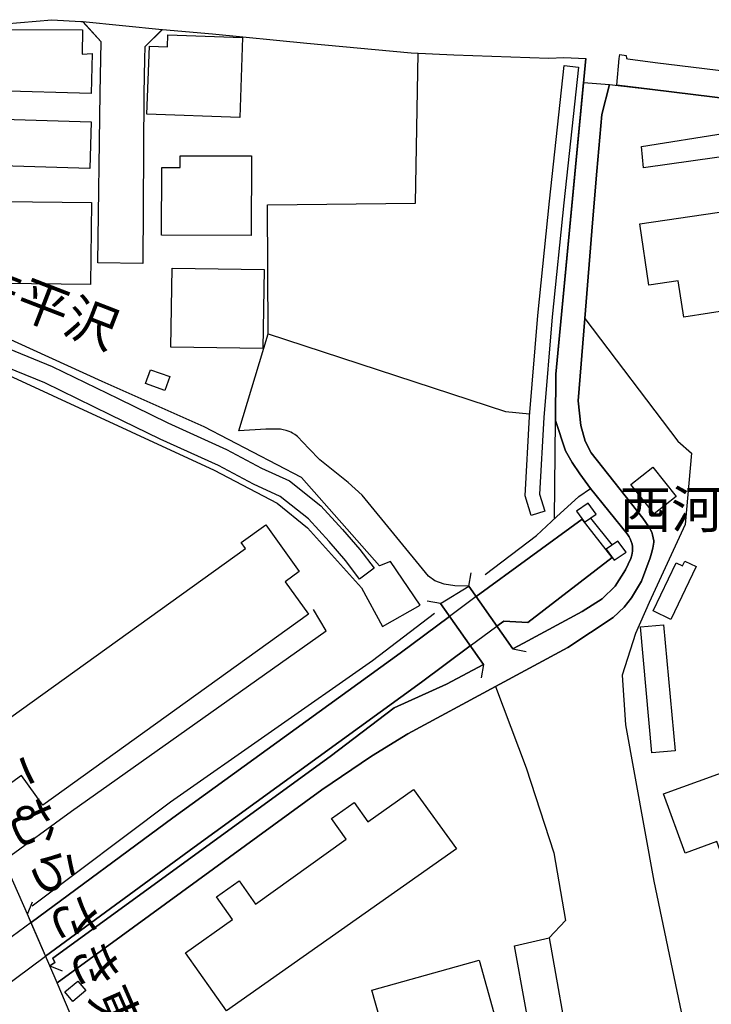
# Model space of a CAD drawing. Extents: x -10 to 410, y -24 to 273.
# Drawn here: x 306 to 344, y 23 to 77 of the extents above; entities that cross this region are included whole.
import ezdxf

# ---------------------------------------------------------------- set-up
doc = ezdxf.new("R2010")
doc.units = 0
for name, color, linetype in [('01_CYUKI_PNT', 2, 'Continuous'), ('05_DM_LINE', 7, 'Continuous'), ('06_HOUSE_POLY', 160, 'Continuous'), ('07_HODO_POLY', 1, 'Continuous'), ('08_ROAD_LINE', 3, 'Continuous'), ('09_ROAD_POLY', 5, 'Continuous'), ('13_KASEN_POLY', 253, 'Continuous')]:
    doc.layers.add(name, color=color, linetype=linetype)
doc.styles.add('STD', font='txt')

msp = doc.modelspace()

# ---------------------------------------------------------------- linework, layer by layer
at = {"layer": '05_DM_LINE', "color": 253}
for p, q in [((331.347906, 45.246506), (337.242464, 49.558732)), ((337.697561, 49.60593), (338.897833, 48.109725)), ((330.933116, 45.828383), (331.062996, 46.570456)), ((333.383268, 42.336089), (330.933116, 45.828383)), ((329.362842, 44.859622), (328.628347, 44.988468)), ((329.362842, 44.859622), (331.74857, 41.465169)), ((333.383268, 42.336089), (334.123275, 42.203453)), ((331.74857, 41.465169), (331.617657, 40.726885)), ((306.413338, 27.590047), (306.692735, 28.285612)), ((307.642893, 24.715115), (306.413338, 27.590047)), ((307.642893, 24.715115), (308.338458, 24.433995))]:
    msp.add_line(p, q, dxfattribs=at)
for points in [[(318.148022, 54.469027), (319.777897, 59.859568), (319.742757, 67.023644), (327.982737, 67.129064), (328.128464, 75.468951)], [(335.69286, 49.57458), (335.753494, 55.043324), (335.767963, 57.609576), (337.442969, 75.164404)], [(298.392811, 60.578559), (303.157723, 58.559044), (316.777908, 52.273812), (320.27778, 50.44171), (321.973112, 49.078486), (324.977924, 45.738466), (326.147879, 43.578391), (328.237674, 44.773839), (326.578516, 47.20332), (325.978035, 46.953551), (321.638249, 51.875214), (316.228071, 54.684001), (310.553309, 57.199609), (302.897963, 60.683979), (296.31783, 63.750458), (289.527892, 66.965077), (286.027675, 69.144789), (284.388154, 69.988493)], [(338.057918, 68.894675), (337.817795, 66.031456), (337.383369, 60.714985), (342.56307, 53.894729), (343.313067, 53.219146), (342.958567, 49.262109), (340.968335, 44.914399), (340.203524, 43.203564), (339.46834, 40.879159), (339.64783, 38.113436), (341.222928, 29.418359), (343.09327, 20.480748), (343.348207, 18.683786), (343.572827, 17.340199), (344.742437, 11.07047), (345.782511, 5.328529), (346.792269, -0.352778)], [(319.777897, 59.859568), (332.972957, 55.531494), (334.317923, 55.41815)], [(330.933116, 45.828383), (330.157625, 45.851809), (329.567825, 45.945516), (329.053128, 46.121216), (328.703451, 46.390967), (325.013064, 50.887161), (324.237573, 51.586171), (322.652829, 52.859823), (322.038569, 53.480629), (321.413628, 54.144843), (321.263078, 54.254053), (321.138021, 54.34018), (321.048104, 54.394957), (320.953364, 54.433887), (320.788344, 54.48453), (320.612644, 54.51967), (320.468294, 54.55102), (320.28846, 54.566867), (319.648017, 54.55481), (318.148022, 54.469027)], [(299.248573, 51.453535), (298.838262, 48.375342), (298.458268, 45.461136), (300.888094, 39.968964), (304.208477, 32.535482), (305.083531, 30.574533), (308.857978, 33.320619), (323.013186, 43.33999), (322.303152, 44.535438)], [(331.848134, 46.480884), (334.703429, 48.644748), (335.817917, 49.691713), (337.052984, 50.820671), (337.703418, 51.250274), (339.737747, 48.746379), (339.843167, 48.570679), (339.902767, 48.461125), (339.958577, 48.308851), (340.008187, 48.156578), (340.038504, 48.035311), (340.043327, 47.914388), (340.027824, 47.765904), (339.992684, 47.555065), (339.94273, 47.371441), (339.643007, 46.730653), (339.062853, 45.836306), (338.347995, 45.121449), (337.232818, 44.414516), (333.977892, 42.656483)], [(336.923104, 50.004183), (337.367521, 49.387166), (338.022778, 49.824349), (337.567681, 50.449634), (336.923104, 50.004183)], [(338.578472, 47.887172), (339.02289, 47.266021), (339.678147, 47.711127), (339.218226, 48.336068), (338.578472, 47.887172)], [(338.907479, 47.426218), (334.223183, 43.816791), (332.878217, 43.887071), (332.498568, 43.605607)], [(306.607986, 27.137017), (314.482785, 32.941659), (327.11285, 42.101823), (329.867548, 44.144765)], [(306.657595, 28.051001), (314.362896, 33.83635), (325.578404, 41.699436), (329.022811, 44.328388)], [(331.017866, 42.50421), (328.298307, 40.484695), (315.66342, 31.324531), (307.413449, 25.250138)], [(331.74857, 41.465169), (329.688059, 40.375141), (326.782465, 39.05877), (323.222993, 36.355748), (307.822727, 25.137139)], [(308.048381, 23.765991), (322.772719, 34.504354), (325.527762, 36.379175), (327.543487, 37.625266), (332.428288, 40.254218)], [(332.428288, 40.254218), (334.133266, 35.730808), (335.6684, 31.004137), (336.308154, 27.238647), (335.39796, 26.2816)], [(333.468018, 25.836149), (335.39796, 26.2816), (336.612701, 19.496484), (334.703429, 19.07825), (333.468018, 25.836149)]]:
    msp.add_lwpolyline(points, dxfattribs=at)
at = {"layer": '06_HOUSE_POLY', "color": 255}
for points in [[(309.946628, 73.215169), (304.691824, 73.367442), (304.706293, 73.797046), (303.066772, 73.843899), (303.151866, 76.305075), (304.765894, 76.250298), (304.741778, 76.781532), (309.461214, 76.754316), (309.451568, 75.414518), (310.001405, 75.453448), (309.946628, 73.215169)], [(318.211412, 71.879161), (313.046181, 72.062785), (313.181228, 75.847911), (314.185818, 75.812771), (314.211312, 76.476986), (318.366786, 76.332292), (318.211412, 71.879161)], [(309.871525, 69.054872), (304.986724, 69.203356), (305.061138, 71.793378), (309.951451, 71.644895), (309.871525, 69.054872)], [(340.651731, 69.094146), (340.536664, 70.28167), (349.841178, 71.754104), (349.986561, 70.398804), (340.651731, 69.094146)], [(318.836353, 65.328312), (313.850955, 65.34416), (313.866802, 69.101725), (314.895852, 69.097936), (314.895852, 69.76215), (318.85599, 69.750437), (318.836353, 65.328312)], [(342.895866, 60.777686), (342.581329, 62.797201), (340.951454, 62.562934), (340.451571, 65.977024), (354.855859, 68.090245), (355.451516, 64.824639), (353.796148, 64.512169), (354.136179, 62.51987), (349.810862, 61.75437), (349.440858, 63.918235), (346.850836, 63.504134), (347.176053, 61.449479), (342.895866, 60.777686)], [(309.916311, 62.598074), (304.99637, 62.652507), (305.046324, 67.207267), (309.966265, 67.15249), (309.916311, 62.598074)], [(319.486787, 59.03929), (314.371509, 59.125418), (314.440755, 63.512058), (319.560856, 63.430065), (319.486787, 59.03929)], [(314.036646, 56.703516), (312.971077, 57.090055), (313.251508, 57.863479), (314.315698, 57.47694), (314.036646, 56.703516)], [(341.241531, 49.843986), (339.946864, 51.476961), (341.171251, 52.441588), (342.461439, 50.812747), (341.241531, 49.843986)], [(307.25153, 33.648592), (306.065728, 35.29707), (305.131418, 34.625277), (303.141187, 37.394789), (304.636013, 38.46897), (304.890951, 38.113436), (318.525949, 47.918178), (318.281692, 48.254074), (319.64595, 49.234549), (321.515948, 46.636947), (320.725987, 46.074363), (322.020999, 44.269822), (307.25153, 33.648592)], [(342.171362, 43.984568), (341.180897, 44.453445), (342.461439, 47.129251), (342.821796, 46.95734), (342.951676, 47.226747), (343.576617, 46.930124), (342.171362, 43.984568)], [(341.110617, 36.554875), (340.471208, 43.566678), (341.765875, 43.687945), (342.400806, 36.668218), (341.110617, 36.554875)], [(345.435935, 29.664339), (344.730724, 31.625288), (342.961323, 30.992424), (341.765875, 34.28938), (355.58622, 39.293381), (356.701742, 36.242405), (355.161439, 35.67982), (355.931074, 33.578312), (351.841401, 32.082452), (351.10105, 34.101967), (348.676047, 33.222778), (349.440858, 31.113691), (345.435935, 29.664339)], [(317.461415, 22.219143), (315.195576, 25.437896), (317.796278, 27.297214), (316.906755, 28.547095), (318.166281, 29.441786), (319.081299, 28.156421), (324.126297, 31.754134), (323.306019, 32.902729), (324.565891, 33.804999), (325.331391, 32.734608), (327.855957, 34.53157), (330.261323, 31.219111), (317.461415, 22.219143)], [(326.88134, 18.633143), (325.551188, 23.367394), (331.50638, 25.043433), (332.836187, 20.308838), (326.88134, 18.633143)], [(308.931014, 22.742453), (308.485908, 23.277477), (309.201454, 23.875201), (309.645871, 23.340177), (308.931014, 22.742453)]]:
    msp.add_lwpolyline(points, close=True, dxfattribs=at)
at = {"layer": '07_HODO_POLY', "color": 253}
msp.add_lwpolyline([(352.263081, 73.609633), (353.312801, 73.586206), (354.633306, 73.715053), (356.248367, 73.851823), (357.123421, 73.195532), (357.418321, 72.828285), (357.623305, 72.375255), (354.873429, 72.031434), (353.357932, 71.945652), (341.138178, 73.449436), (339.163449, 73.676123), (339.30332, 75.160615), (339.322613, 75.386957), (339.692616, 75.328391), (339.70364, 75.160615), (339.77771, 75.148901), (341.298375, 74.953564), (352.263081, 73.609633)], close=True, dxfattribs=at)
at = {"layer": '08_ROAD_LINE', "color": 253}
for p, q in [((312.812948, 63.765961), (310.312842, 63.804891)), ((329.362842, 44.859622), (330.933116, 45.828383)), ((329.362842, 44.859622), (331.74857, 41.465169)), ((306.413338, 27.590047), (305.083531, 30.574533))]:
    msp.add_line(p, q, dxfattribs=at)
for points in [[(283.722906, 68.265945), (283.697757, 68.301085), (283.192706, 70.629281), (283.192706, 70.789478), (284.06776, 71.910512), (285.578434, 72.605732), (285.817868, 72.680146), (290.357815, 73.7309), (296.78843, 75.140978), (303.498443, 76.711252), (305.143132, 77.090213), (307.758303, 77.324479), (309.373364, 77.226983), (309.472928, 77.21527)], [(310.312842, 63.804891), (310.447545, 73.265812), (310.482685, 75.140978), (310.503356, 76.090101), (309.472928, 77.21527)], [(313.902631, 76.781532), (312.928014, 75.808982), (312.913544, 75.140978), (312.878404, 73.195532), (312.812948, 63.765961)], [(313.902631, 76.781532), (316.697637, 76.539342), (321.942795, 76.019822), (327.732967, 75.488588), (330.107671, 75.379034), (335.393137, 75.184041), (336.227884, 75.230895), (337.442969, 75.164404)], [(337.442969, 75.164404), (335.767963, 57.609576), (335.753494, 55.043324)], [(338.057918, 68.894675), (338.328358, 72.051072), (338.753483, 73.726766)], [(338.753483, 73.726766), (341.138178, 73.449436), (353.357932, 71.945652), (354.873429, 72.031434), (357.623305, 72.375255)], [(337.383369, 60.714985), (337.817795, 66.031456), (338.057918, 68.894675)], [(332.428288, 40.254218), (336.447681, 42.426006), (338.968113, 44.089988), (339.578583, 44.664285), (339.973047, 45.176226), (340.527707, 46.105713), (341.013121, 47.410371), (341.093047, 47.668408), (341.157471, 47.949528), (341.197778, 48.168292), (341.218104, 48.269922), (341.222928, 48.316775), (341.222928, 48.355705), (341.192955, 48.523825), (341.147824, 48.684022), (341.103038, 48.840085), (340.938018, 49.129129), (340.617624, 49.60593), (337.732701, 53.246362), (337.402661, 53.89094), (337.163572, 54.754281), (337.008198, 56.137142), (337.383369, 60.714985)], [(335.753494, 55.043324), (336.312977, 53.351782), (336.673334, 52.699626), (337.102938, 52.074341), (337.703418, 51.250274)], [(337.703418, 51.250274), (339.737747, 48.746379), (339.843167, 48.570679), (339.902767, 48.461125), (339.958577, 48.308851), (340.008187, 48.156578), (340.038504, 48.035311), (340.043327, 47.914388), (340.027824, 47.765904), (339.992684, 47.555065), (339.94273, 47.371441), (339.643007, 46.730653), (339.062853, 45.836306), (338.347995, 45.121449), (337.232818, 44.414516), (333.977892, 42.656483)], [(333.977892, 42.656483), (333.383268, 42.336089), (330.933116, 45.828383)], [(331.74857, 41.465169), (329.688059, 40.375141), (326.782465, 39.05877), (323.222993, 36.355748), (307.822727, 25.137139)], [(308.048381, 23.765991), (322.772719, 34.504354), (325.527762, 36.379175), (327.543487, 37.625266), (332.428288, 40.254218)], [(307.642893, 24.715115), (306.652772, 27.023674), (306.413338, 27.590047)], [(307.822727, 25.137139), (307.928147, 24.906662), (307.642893, 24.715115)], [(331.907734, 19.531624), (332.09308, 18.66036), (332.232951, 17.851796), (331.593197, 16.871322), (330.432888, 16.664271), (318.218302, 14.218943), (315.772974, 13.359736), (314.317765, 12.840215), (312.272757, 13.839982), (311.032522, 16.730762), (308.048381, 23.765991)]]:
    msp.add_lwpolyline(points, dxfattribs=at)
at = {"layer": '09_ROAD_POLY', "color": 7}
for points in [[(305.143132, 77.090213), (307.758303, 77.324479), (309.373364, 77.226983), (309.472928, 77.21527), (309.473961, 77.21527), (313.900909, 76.777743), (313.902631, 76.781532), (316.697637, 76.539342), (321.942795, 76.019822), (327.732967, 75.488588), (330.107671, 75.379034), (335.393137, 75.184041), (336.227884, 75.230895), (337.442969, 75.164404), (337.316878, 73.84011), (338.75245, 73.722976), (338.753483, 73.726766), (341.138178, 73.449436), (353.357932, 71.945652)], [(311.032522, 16.730762), (308.048381, 23.765991), (307.642893, 24.715115), (306.652772, 27.023674), (306.413338, 27.590047), (305.083531, 30.574533)]]:
    msp.add_lwpolyline(points, dxfattribs=at)
for points in [[(309.473961, 77.21527), (313.900909, 76.777743), (312.928014, 75.808982), (312.913544, 75.140978), (312.878404, 73.195532), (312.812948, 63.765961), (310.312842, 63.804891), (310.447545, 73.265812), (310.482685, 75.140978), (310.503356, 76.090101), (309.473961, 77.21527)], [(338.75245, 73.722976), (338.328358, 72.051072), (338.057918, 68.894675), (337.817795, 66.031456), (337.383369, 60.714985), (337.008198, 56.137142), (337.163572, 54.754281), (337.402661, 53.89094), (337.732701, 53.246362), (340.617624, 49.60593), (340.938018, 49.129129), (341.103038, 48.840085), (341.147824, 48.684022), (341.192955, 48.523825), (341.222928, 48.355705), (341.222928, 48.316775), (341.218104, 48.269922), (341.197778, 48.168292), (341.157471, 47.949528), (341.093047, 47.668408), (341.013121, 47.410371), (340.527707, 46.105713), (339.973047, 45.176226), (339.578583, 44.664285), (338.968113, 44.089988), (336.447681, 42.426006), (332.428288, 40.254218), (327.543487, 37.625266), (325.527762, 36.379175), (322.772719, 34.504354), (308.048381, 23.765991), (307.642893, 24.715115), (307.928147, 24.906662), (307.822727, 25.137139), (323.222993, 36.355748), (326.782465, 39.05877), (329.688059, 40.375141), (331.74857, 41.465169), (329.362842, 44.859622), (330.933116, 45.828383), (333.383268, 42.336089), (333.977892, 42.656483), (337.232818, 44.414516), (338.347995, 45.121449), (339.062853, 45.836306), (339.643007, 46.730653), (339.94273, 47.371441), (339.992684, 47.555065), (340.027824, 47.765904), (340.043327, 47.914388), (340.038504, 48.035311), (340.008187, 48.156578), (339.958577, 48.308851), (339.902767, 48.461125), (339.843167, 48.570679), (339.737747, 48.746379), (337.703418, 51.250274), (337.102938, 52.074341), (336.673334, 52.699626), (336.312977, 53.351782), (335.753494, 55.043324), (335.767963, 57.609576), (337.316878, 73.84011), (338.75245, 73.722976)]]:
    msp.add_lwpolyline(points, close=True, dxfattribs=at)
at = {"layer": '13_KASEN_POLY', "color": 7}
msp.add_lwpolyline([(335.168517, 50.004183), (334.402672, 49.765782), (334.067809, 50.844097), (334.307932, 55.269667), (334.777843, 60.875182), (335.423109, 67.230694), (336.232707, 74.77373), (337.027835, 74.691737), (336.218237, 67.148701), (335.572626, 60.801112), (335.10306, 55.215234), (334.873617, 50.949517), (335.168517, 50.004183)], close=True, dxfattribs=at)
for points in [[(302.883149, 60.035612), (307.772773, 58.03539), (311.447656, 56.254275), (314.213379, 54.910343), (317.468305, 53.433775), (319.407549, 52.394735), (320.977824, 51.679877), (322.708295, 50.30115), (323.91339, 48.976855), (324.883184, 47.871324), (325.668321, 46.82436), (325.668321, 46.82436), (324.867681, 46.22698), (324.107693, 47.23846), (323.16856, 48.305062), (322.022721, 49.566656), (320.447624, 50.820671), (318.963477, 51.500388), (317.022854, 52.535295), (313.782742, 54.004283), (311.008062, 55.355794), (307.362807, 57.125195), (302.482829, 59.121284)], [(304.937804, 23.42596), (307.413449, 25.250138), (315.66342, 31.324531), (328.298307, 40.484695), (331.017866, 42.50421), (332.498568, 43.605607), (332.878217, 43.887071), (334.223183, 43.816791), (338.907479, 47.426218), (337.242464, 49.558732), (331.347906, 45.246506), (329.867548, 44.144765), (327.11285, 42.101823), (314.482785, 32.941659), (306.607986, 27.137017), (304.133374, 25.316629)]]:
    msp.add_lwpolyline(points, dxfattribs=at)

# ---------------------------------------------------------------- texts
at = {"layer": '01_CYUKI_PNT', "color": 7, "char_height": 2.099868, "attachment_point": 1, "style": 'STD'}
for s, insert, rotation in [('\\fMS Gothic|b0|i0|c128;\\H2.0999;\\C7;左平沢', (303.681064, 64.009342), 338.8714546), ('\\fMS Gothic|b0|i0|c128;\\H2.0999;\\C7;こむらさき東橋', (305.996681, 36.980427), 293.620651)]:
    msp.add_mtext(s, dxfattribs=dict(at, insert=insert, rotation=rotation))
at = {"layer": '01_CYUKI_PNT', "color": 7, "insert": (339.326402, 51.153549), "char_height": 2.099868, "attachment_point": 1, "style": 'STD'}
msp.add_mtext('\\fMS Gothic|b0|i0|c128;\\H2.0999;\\C7;西河原水門', dxfattribs=at)

doc.saveas('drawing.dxf')
